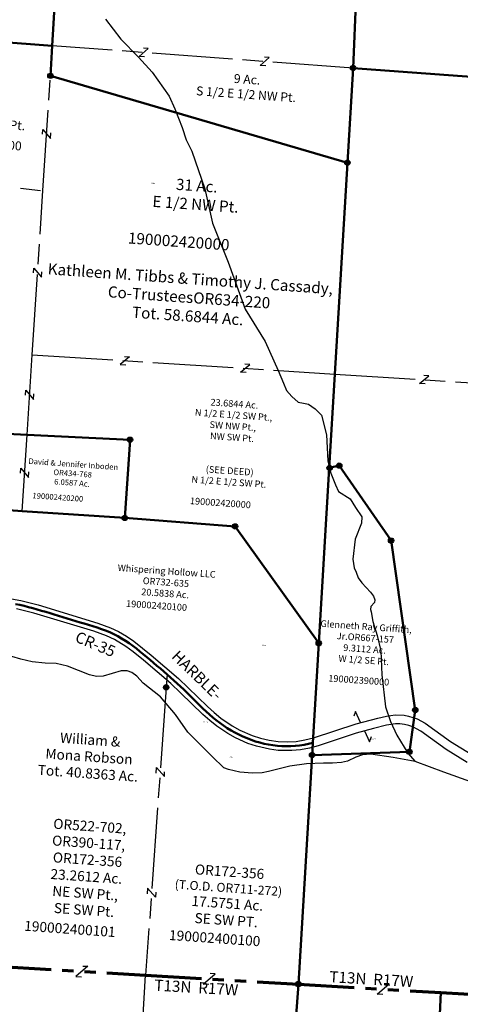
# Model space of a CAD drawing. Units: feet. Extents: x 1964012 to 1998722, y 505440 to 541031.
# Drawn here: x 1972228 to 1974198, y 523565 to 527962 of the extents above; entities that cross this region are included whole.
import ezdxf

# ---------------------------------------------------------------- set-up
doc = ezdxf.new("R2010")
doc.units = ezdxf.units.FT
doc.header["$MEASUREMENT"] = 0
doc.linetypes.add('ACAD_ISO08W100', pattern=[36, 24, -3, 6, -3])
doc.linetypes.add('PHANTOM2', pattern=[1.25, 0.625, -0.125, 0.125, -0.125, 0.125, -0.125])
doc.layers.add('ADDRESS', color=6, linetype='Continuous', plot=False)
for name, color, linetype in [('MONUMENT IRON PIN', 7, 'Continuous'), ('OWNER', 7, 'Continuous'), ('PARCEL NUMBER', 211, 'Continuous'), ('ROAD', 7, 'Continuous'), ('ROAD NAME and NUMBER', 80, 'Continuous'), ('TIE-IN', 7, 'Continuous'), ('TOWNSHIP and RANGE', 4, 'Continuous'), ('TRACT LINE', 5, 'ACAD_ISO08W100'), ('WATER STREAM & RIVER', 4, 'Continuous')]:
    doc.layers.add(name, color=color, linetype=linetype)
doc.layers.add('MONUMENT IRON PIN HATCH', color=7, linetype='Continuous', true_color=0xffffff)
doc.layers.add('PROPERTY LINE', color=1, linetype='Continuous', lineweight=50)
doc.layers.add('SECTION LINE', color=3, linetype='PHANTOM2', lineweight=70)
doc.styles.add('BOLD', font='romand.shx', dxfattribs={"height": 50})
doc.styles.get("Standard").update_dxf_attribs({"font": 'romans.shx', "height": 40})

msp = doc.modelspace()

# ---------------------------------------------------------------- hatches: boundary and pattern name
at = {"layer": 'MONUMENT IRON PIN HATCH', "ltscale": 400}
h = msp.add_hatch(color=256, dxfattribs=at)
h.dxf.hatch_style = 1
edge = h.paths.add_edge_path()
edge.add_arc((1973718.2, 527745.5), 12, 0, 360)
h = msp.add_hatch(color=256, dxfattribs=at)
h.dxf.hatch_style = 1
edge = h.paths.add_edge_path()
edge.add_arc((1972365.2, 527710.9), 12, 0, 360)
h = msp.add_hatch(color=256, dxfattribs=at)
h.dxf.hatch_style = 1
edge = h.paths.add_edge_path()
edge.add_arc((1973692.9, 527322.9), 12, 0, 360)
h = msp.add_hatch(color=256, dxfattribs=at)
h.dxf.hatch_style = 1
edge = h.paths.add_edge_path()
edge.add_arc((1972721.1, 526085.8), 12, 0, 360)
h = msp.add_hatch(color=256, dxfattribs=at)
h.dxf.hatch_style = 1
edge = h.paths.add_edge_path()
edge.add_arc((1973613.2, 525959.7), 12, 0, 360)
h = msp.add_hatch(color=256, dxfattribs=at)
h.dxf.hatch_style = 1
edge = h.paths.add_edge_path()
edge.add_arc((1973656.5, 525970.3), 12, 0, 360)
h = msp.add_hatch(color=256, dxfattribs=at)
h.dxf.hatch_style = 1
edge = h.paths.add_edge_path()
edge.add_arc((1972697.7, 525736.5), 12, 0, 360)
h = msp.add_hatch(color=256, dxfattribs=at)
h.dxf.hatch_style = 1
edge = h.paths.add_edge_path()
edge.add_arc((1973190.7, 525698.7), 12, 0, 360)
h = msp.add_hatch(color=256, dxfattribs=at)
h.dxf.hatch_style = 1
edge = h.paths.add_edge_path()
edge.add_arc((1973888, 525635.6), 12, 0, 360)
h = msp.add_hatch(color=256, dxfattribs=at)
h.dxf.hatch_style = 1
edge = h.paths.add_edge_path()
edge.add_arc((1973564.7, 525177.1), 12, 0, 360)
h = msp.add_hatch(color=256, dxfattribs=at)
h.dxf.hatch_style = 1
edge = h.paths.add_edge_path()
edge.add_arc((1972882.7, 524980.1), 12, 0, 360)
h = msp.add_hatch(color=256, dxfattribs=at)
h.dxf.hatch_style = 1
edge = h.paths.add_edge_path()
edge.add_arc((1973996.4, 524878.8), 12, 0, 360)
h = msp.add_hatch(color=256, dxfattribs=at)
h.dxf.hatch_style = 1
edge = h.paths.add_edge_path()
edge.add_arc((1973534.8, 524677.8), 12, 0, 360)
h = msp.add_hatch(color=256, dxfattribs=at)
h.dxf.hatch_style = 1
edge = h.paths.add_edge_path()
edge.add_arc((1973969.8, 524692), 12, 0, 360)
h = msp.add_hatch(color=256, dxfattribs=at)
h.dxf.hatch_style = 1
edge = h.paths.add_edge_path()
edge.add_arc((1973473.6, 523654.7), 12, 0, 360)

# ---------------------------------------------------------------- linework, layer by layer
at = {"layer": 'MONUMENT IRON PIN', "ltscale": 400}
for centre in [(1973718.2, 527745.5), (1972365.2, 527710.9), (1973692.9, 527322.9), (1972721.1, 526085.8), (1973613.2, 525959.7), (1973656.5, 525970.3), (1972697.7, 525736.5), (1973190.7, 525698.7), (1973888, 525635.6), (1973564.7, 525177.1), (1972882.7, 524980.1), (1973996.4, 524878.8), (1973534.8, 524677.8), (1973969.8, 524692), (1973473.6, 523654.7)]:
    msp.add_circle(centre, 12, dxfattribs=at)
at = {"layer": 'PARCEL NUMBER', "ltscale": 400}
msp.add_line((1972239, 525767.3), (1972261.2, 526108.2), dxfattribs=at)
msp.add_lwpolyline([(1972231.3, 525936.5), (1972232.5, 525958.2), (1972267.7, 525917.2), (1972269.1, 525942.3)], dxfattribs=at)
at = {"layer": 'PROPERTY LINE', "ltscale": 10}
for p, q in [((1973718.2, 527745.5), (1973773.1, 529065)), ((1972373.1, 527845.2), (1972433.4, 528916.7)), ((1972373.1, 527845.2), (1971976.8, 527874.6)), ((1972365.2, 527710.9), (1972373.1, 527845.2)), ((1973692.9, 527322.9), (1973718.2, 527745.5)), ((1975045.7, 527647), (1973718.2, 527745.5)), ((1972365.2, 527710.9), (1973692.9, 527322.9)), ((1973636.5, 526379.2), (1973692.9, 527322.9)), ((1973611.4, 525959.3), (1973636.5, 526379.2)), ((1973613.2, 525959.7), (1973656.5, 525970.3)), ((1973656.5, 525970.3), (1973888, 525635.6)), ((1973564.7, 525177.1), (1973611.4, 525959.3)), ((1973611.4, 525959.3), (1973613.2, 525959.7)), ((1972239, 525767.3), (1971998.6, 525783.4)), ((1972697.7, 525736.5), (1972239, 525767.3)), ((1973190.7, 525698.7), (1972697.7, 525736.5)), ((1973564.7, 525177.1), (1973190.7, 525698.7)), ((1973888, 525635.6), (1973996.4, 524878.8)), ((1973538.1, 524733), (1973564.7, 525177.1)), ((1973996.4, 524878.8), (1973969.8, 524692)), ((1973534.8, 524677.8), (1973538.1, 524733)), ((1973969.8, 524692), (1973534.8, 524677.8)), ((1973473.6, 523654.7), (1973534.8, 524677.8))]:
    msp.add_line(p, q, dxfattribs=at)
at = {"layer": 'PROPERTY LINE', "ltscale": 15}
msp.add_line((1973473.6, 523654.7), (1973379.5, 522337.6), dxfattribs=at)
at = {"layer": 'PROPERTY LINE'}
msp.add_line((1974110.3, 523617.3), (1974081.1, 522951.3), dxfattribs=at)
at = {"layer": 'PROPERTY LINE', "ltscale": 10}
for points in [[(1972721.1, 526085.8), (1972261.2, 526108.2), (1971933, 526124.2)], [(1972697.7, 525736.5), (1972721.1, 526085.8)]]:
    msp.add_lwpolyline(points, dxfattribs=at)
at = {"layer": 'PROPERTY LINE', "ltscale": 15, "flags": 128}
msp.add_lwpolyline([(1973538.1, 524733), (1973518.7, 524728.2), (1973499.1, 524724), (1973479.4, 524720.8), (1973459.5, 524718.5), (1973439.6, 524717.2), (1973419.6, 524716.8), (1973399.6, 524717.4), (1973379.7, 524718.9), (1973359.8, 524721.2), (1973340.1, 524724.4), (1973320.5, 524728.4), (1973301.1, 524733.2), (1973281.9, 524738.9), (1973262.9, 524745.3), (1973244.2, 524752.4), (1973225.9, 524760.3), (1973207.8, 524768.9), (1973190.1, 524778.1), (1973172.7, 524788), (1973155.7, 524798.5), (1973139, 524809.6), (1973122.7, 524821.2), (1973106.9, 524833.4), (1973091.4, 524846.1), (1973076.3, 524859.1), (1973061.4, 524872.5), (1973046.8, 524886.2), (1973032.4, 524900.1), (1973018.2, 524914.1), (1973004, 524928.2), (1972989.8, 524942.3), (1972975.6, 524956.4), (1972961.3, 524970.4), (1972946.9, 524984.3), (1972932.3, 524997.9), (1972917.4, 525011.3), (1972902.4, 525024.5), (1972887.3, 525037.6), (1972872.1, 525050.6), (1972856.9, 525063.6), (1972841.6, 525076.5), (1972826.3, 525089.4), (1972811.1, 525102.3), (1972795.8, 525115.3), (1972780.5, 525128.1), (1972765, 525140.8), (1972749.4, 525153.2), (1972733.4, 525165.3), (1972717.2, 525177), (1972700.6, 525188.1), (1972683.6, 525198.7), (1972666.1, 525208.5), (1972648.3, 525217.5), (1972630.1, 525225.8), (1972611.6, 525233.4), (1972592.9, 525240.4), (1972574, 525247), (1972555, 525253.2), (1972535.9, 525259.1), (1972516.7, 525264.8), (1972497.5, 525270.3), (1972478.2, 525275.8), (1972459, 525281.4), (1972439.9, 525287), (1972420.7, 525292.9), (1972401.6, 525298.8), (1972382.5, 525304.8), (1972363.4, 525310.7), (1972344.3, 525316.6), (1972325.2, 525322.4), (1972306, 525328.1), (1972286.7, 525333.5), (1972267.4, 525338.6), (1972248, 525343.4), (1972228.5, 525347.8), (1972208.9, 525351.8)], dxfattribs=at)
at = {"layer": 'ROAD', "ltscale": 200, "flags": 128}
for points in [[(1972066.2, 525398), (1972232.3, 525367.4), (1972309.8, 525347.8), (1972577.8, 525266.8), (1972634, 525245.8), (1972670.3, 525228.9), (1972705, 525209.1), (1972738.1, 525186.7), (1972816.2, 525124.2), (1972937.6, 525020.1), (1973066.8, 524894.8), (1973096.5, 524868), (1973127.5, 524842.7), (1973177, 524808.8), (1973211.9, 524789.2), (1973266.8, 524765.1), (1973304.9, 524752.9), (1973343.8, 524744), (1973383.5, 524738.6), (1973423.4, 524736.8), (1973463.3, 524738.9), (1973502.8, 524745.1), (1973541.7, 524754.7), (1973731.8, 524816.5), (1973828.2, 524843.1), (1973867.3, 524851.8), (1973906.9, 524856.7), (1973946.9, 524855.3), (1973966.5, 524851.6), (1974004.4, 524838.9), (1974039.8, 524820.4), (1974153, 524738.1), (1974245.9, 524681.1)], [(1974228.5, 524645), (1974134.2, 524702.6), (1974021.1, 524785), (1973985.7, 524803.4), (1973966.8, 524810.1), (1973947.4, 524814.7), (1973927.5, 524816.9), (1973907.5, 524816.7), (1973867.9, 524811.2), (1973809.7, 524796.9), (1973732.7, 524775), (1973561.7, 524718.9), (1973523.1, 524708.6), (1973483.8, 524701.2), (1973444, 524697.4), (1973384, 524698.4), (1973344.3, 524703.3), (1973285.9, 524716.7), (1973248, 524729.5), (1973193.2, 524753.9), (1973158.3, 524773.3), (1973108.5, 524806.9), (1973077.3, 524831.8), (1973047.3, 524858.3), (1972947.3, 524956.2), (1972903.3, 524997.1), (1972781.7, 525101), (1972735.2, 525138.9), (1972702.9, 525162.5), (1972651.6, 525193.5), (1972615.3, 525210.3), (1972559, 525230.9), (1972290.8, 525311.6), (1972213.1, 525330.6)]]:
    msp.add_lwpolyline(points, dxfattribs=at)
at = {"layer": 'SECTION LINE', "ltscale": 400}
for p, q in [((1972118.3, 523734.5), (1972791, 523694.8)), ((1972791, 523694.8), (1973473.6, 523654.7)), ((1973473.6, 523654.7), (1974110.3, 523617.3)), ((1974110.3, 523617.3), (1974783.4, 523577.7))]:
    msp.add_line(p, q, dxfattribs=at)
at = {"layer": 'TIE-IN', "ltscale": 3}
for points in [[(1972786.5, 527795.9), (1972761.4, 527797.4), (1972802.4, 527832.5), (1972780.7, 527833.7)], [(1973327.5, 527755.8), (1973302.4, 527757.2), (1973343.4, 527792.4), (1973321.7, 527793.6)], [(1972329.5, 527450.1), (1972330.8, 527471.8), (1972365.9, 527430.8), (1972367.3, 527455.9)], [(1972289.3, 526830.4), (1972290.5, 526852.1), (1972325.7, 526811.1), (1972327.1, 526836.2)], [(1972696.8, 526457.6), (1972718.5, 526456.3), (1972677.5, 526421.2), (1972702.6, 526419.8)], [(1973240.2, 526385.6), (1973215.1, 526387.1), (1973256.1, 526422.2), (1973234.4, 526423.4)], [(1974040.9, 526334.8), (1974015.8, 526336.3), (1974056.8, 526371.4), (1974035.1, 526372.6)], [(1972253.9, 526285.4), (1972255.2, 526307.1), (1972290.3, 526266.1), (1972291.7, 526291.2)], [(1973751.4, 524822.5), (1973729.6, 524871.9), (1973722.2, 524851.5)], [(1973769.7, 524785.9), (1973791.5, 524736.4), (1973800.1, 524760)], [(1972838, 524596.9), (1972839, 524622), (1972874.8, 524581.6), (1972875.7, 524603.3)], [(1972836.1, 524064.7), (1972835.3, 524043), (1972799.4, 524083.4), (1972798.4, 524058.2)], [(1972510.7, 523735.5), (1972532.4, 523734.3), (1972478.9, 523688.5), (1972504, 523687.1)], [(1973073.3, 523653.8), (1973048.2, 523655.2), (1973101.6, 523701), (1973079.9, 523702.2)], [(1973850.8, 523608.1), (1973825.6, 523609.5), (1973879.1, 523655.3), (1973857.4, 523656.5)]]:
    msp.add_lwpolyline(points, dxfattribs=at)
at = {"layer": 'TRACT LINE', "ltscale": 15}
for p, q in [((1973718.2, 527745.5), (1972373.1, 527845.2)), ((1972331.9, 527198.1), (1972365.2, 527710.9)), ((1971829.1, 527252.8), (1972331.9, 527198.1)), ((1972284.3, 526465), (1972331.9, 527198.1)), ((1972261.2, 526108.2), (1972284.3, 526465)), ((1972284.3, 526465), (1973636.5, 526379.2)), ((1973636.5, 526379.2), (1974971.1, 526294.5)), ((1972886.6, 525038.2), (1972882.7, 524980.1)), ((1972882.7, 524980.1), (1972791, 523694.8)), ((1972707.6, 522374), (1972791, 523694.8))]:
    msp.add_line(p, q, dxfattribs=at)
at = {"layer": 'WATER STREAM & RIVER', "ltscale": 400, "flags": 128}
for points in [[(1972611.5, 527964.6), (1972679.6, 527874.7), (1972759.7, 527794.7), (1972819.7, 527726.8), (1972895.8, 527620.8), (1972921.8, 527562.8), (1972953.9, 527480.8), (1972972, 527424.9), (1972998, 527374.8), (1972998, 527374.8), (1973055.7, 527206.2), (1973089.8, 527052.5), (1973159.1, 526879.4), (1973236.5, 526668.9), (1973236.5, 526668.9), (1973324.7, 526525), (1973382.8, 526395), (1973406.8, 526339), (1973420.8, 526305), (1973444.9, 526279), (1973472.9, 526253), (1973496.9, 526249.1), (1973518.9, 526245.1), (1973548.9, 526223.1), (1973576.9, 526195.1), (1973599, 526107.1), (1973605.1, 525991.1), (1973611.9, 525964.9), (1973619.1, 525937.1), (1973639.2, 525885.1), (1973653.2, 525855.1), (1973705.2, 525821.2), (1973729.3, 525783.2), (1973757.3, 525741.2), (1973755.3, 525713.2), (1973727.4, 525641.1), (1973717.4, 525553.1), (1973723.4, 525513.1), (1973731.5, 525495.1), (1973741.5, 525469.1), (1973757.5, 525447.1), (1973795.5, 525405.2), (1973809.6, 525387.2), (1973815.6, 525371.2), (1973813.6, 525359.2), (1973797.6, 525341.1), (1973795.6, 525327.2), (1973799, 525317.1), (1973807.1, 525274.1), (1973826.3, 525212), (1973842.1, 525143.2), (1973847.5, 525036.5), (1973863.9, 524893.1), (1973886, 524827.2), (1973914, 524767.2), (1973963.7, 524685.7), (1973996.1, 524649.2)], [(1973996.1, 524649.2), (1973898.1, 524667.1), (1973798, 524681.1), (1973760, 524679), (1973730, 524669), (1973694, 524651), (1973666.1, 524645), (1973626, 524640.9), (1973586, 524640.9), (1973510, 524638.9), (1973436, 524628.8), (1973340, 524604.7), (1973312, 524598.7), (1973268, 524596.7), (1973212, 524600.6), (1973162, 524612.6), (1973140, 524620.6), (1973087.9, 524670.6), (1972979.8, 524780.5), (1972923.8, 524858.5), (1972857.7, 524938.4), (1972779.7, 524998.3), (1972751.6, 525030.3), (1972729.6, 525046.3), (1972707.6, 525054.3), (1972681.6, 525054.3), (1972601.6, 525030.2), (1972571.6, 525028.2), (1972539.6, 525036.2), (1972441.6, 525074.1), (1972391.6, 525086.1), (1972341.6, 525088.1), (1972283.5, 525094), (1972233.5, 525106), (1972193.5, 525118)], [(1974244.2, 524557.4), (1974124.2, 524601.3), (1973996.1, 524649.2)]]:
    msp.add_lwpolyline(points, dxfattribs=at)

# ---------------------------------------------------------------- texts
at = {"layer": 'ADDRESS'}
for s, p in [('19180', (1972814.7, 527229.1)), ('19540', (1973310.5, 525165.3)), ('19571', (1973049, 524824.1)), ('19720', (1973798.8, 524748.6)), ('19585', (1973162.6, 524665.7))]:
    msp.add_text(s, height=5, rotation=356, dxfattribs=at).set_placement(p)
at = {"layer": 'OWNER', "ltscale": 1200, "attachment_point": 5, "rotation": 356}
for s, insert, char_height, width in [('9 Ac. \\PS 1/2 E 1/2 NW Pt.', (1973241.8, 527656.9), 40, 807.118), ('4 Ac.\\PSW NW Pt.', (1972123.4, 527524.5), 40, 452.8), ('\\P31 Ac.\\PE 1/2 NW Pt.\\P\\P\\P\\PKathleen M. Tibbs & Timothy J. Cassady, Co-Trustees\\POR634-220\\PTot. 58.6844 Ac.', (1973002, 526964.7), 50, 1380.852), ('23.6844 Ac.\\PN 1/2 E 1/2 SW Pt.,\\PSW NW Pt.,\\PNW SW Pt.\\P\\P\\P(SEE DEED)\\PN 1/2 E 1/2 SW Pt.', (1973175.2, 526068.2), 30, 1380.852), ('David & Jennifer Inboden\\POR434-768\\P6.0587 Ac.', (1972464.5, 525931.8), 25, 475.98), ('Whispering Hollow LLC\\POR732-635\\P20.5838 Ac.', (1972881.4, 525445.7), 30, 566.968), ('Glenneth Ray Griffith, Jr.\\POR667-157\\P9.3112 Ac.\\PW 1/2 SE Pt.', (1973771.2, 525172.6), 30, 452.8)]:
    msp.add_mtext(s, dxfattribs=dict(at, insert=insert, char_height=char_height, width=width))
at = {"layer": 'OWNER', "char_height": 45, "attachment_point": 5, "rotation": 356}
for s, insert, width in [('William &\\PMona Robson\\PTot. 40.8363 Ac.', (1972537.5, 524665.3), 669.9), ('OR522-702,\\POR390-117,\\POR172-356\\P23.2612 Ac.\\PNE SW Pt.,\\PSE SW Pt.', (1972528.2, 524167.4), 669.9), ('OR172-356\\P{\\H0.88889x;(T.O.D. OR711-272)\\P}17.5751 Ac.\\PSE SW PT.', (1973158.7, 524048.8), 677.77)]:
    msp.add_mtext(s, dxfattribs=dict(at, insert=insert, width=width))
at = {"layer": 'PARCEL NUMBER', "ltscale": 1200}
for height, p in [(40, (1971872.8, 527402.4)), (30, (1972988.2, 525798.6))]:
    msp.add_text('190002420000', height=height, rotation=356, dxfattribs=at).set_placement(p)
at = {"layer": 'PARCEL NUMBER', "ltscale": 400}
for s, height, p in [('190002420000', 50, (1972710.7, 526962.4)), ('190002420200', 25, (1972284.3, 525824.5)), ('190002420100', 30, (1972702.8, 525339.8)), ('190002400101', 45, (1972246.8, 523893.3)), ('190002400100', 45, (1972894.2, 523852))]:
    msp.add_text(s, height=height, rotation=356, dxfattribs=at).set_placement(p)
at = {"layer": 'PARCEL NUMBER'}
msp.add_text('190002390000', height=30, rotation=356, dxfattribs=at).set_placement((1973606.8, 525006.7))
at = {"layer": 'ROAD NAME and NUMBER', "char_height": 50, "attachment_point": 5, "style": 'BOLD'}
for s, insert, width, rotation in [('CR-35', (1972564, 525167.1), 270.337, 337.1525), ('HARBLE-', (1973016.8, 525029.7), 452.181, 315.9781)]:
    msp.add_mtext(s, dxfattribs=dict(at, insert=insert, width=width, rotation=rotation))
at = {"layer": 'TOWNSHIP and RANGE'}
for p in [(1973610.9, 523663.3), (1972828.6, 523625.8)]:
    msp.add_text('T13N  R17W', height=50, rotation=356.6365, dxfattribs=at).set_placement(p)

doc.saveas('drawing.dxf')
